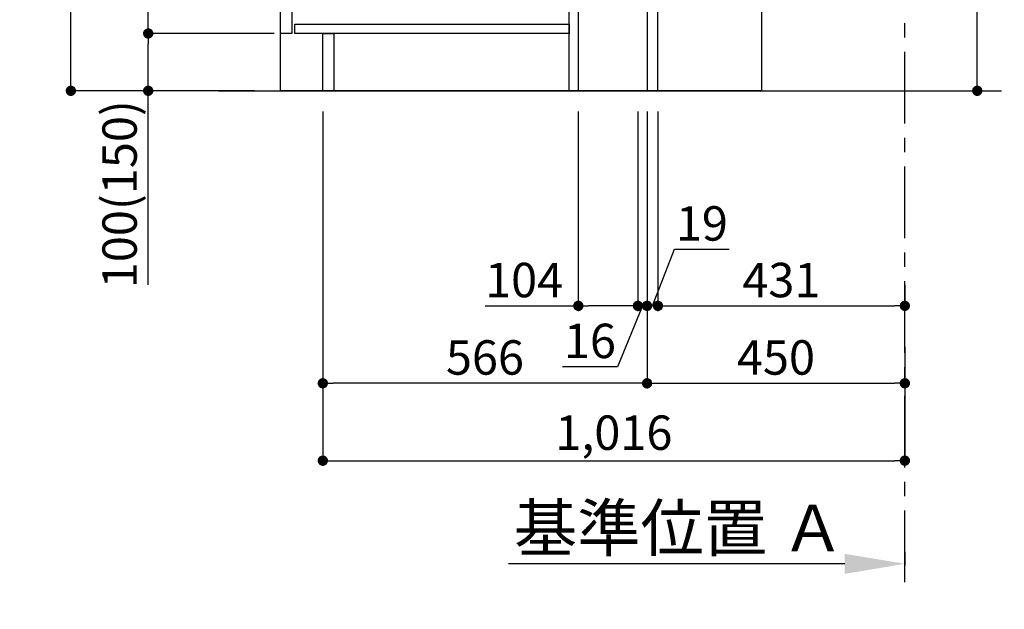
# Model space of a CAD drawing. Extents: x 27948 to 54421, y -11045 to -2175.
# Drawn here: x 48317 to 50036, y -9757 to -8729 of the extents above; entities that cross this region are included whole.
import ezdxf

# ---------------------------------------------------------------- set-up
doc = ezdxf.new("R2010")
doc.units = 0
doc.header["$LTSCALE"] = 50
doc.header["$MEASUREMENT"] = 0
doc.linetypes.add('CENTER', pattern=[2, 1.25, -0.25, 0.25, -0.25])
doc.layers.get('0').update_dxf_attribs({"linetype": 'CONTINUOUS'})
doc.layers.get('DEFPOINTS').update_dxf_attribs({"color": 146, "linetype": 'CONTINUOUS'})
for name, color, linetype in [('111-壁仕上', 3, 'CONTINUOUS'), ('120-キャビネット（外）', 7, 'CONTINUOUS'), ('122-扉', 6, 'CONTINUOUS'), ('166-寸法B', 11, 'CONTINUOUS')]:
    doc.layers.add(name, color=color, linetype=linetype)
doc.styles.add('KH001', font='txt')
doc.dimstyles.new('KH1xx030', dxfattribs={"dimscale": 30, "dimtxt": 2, "dimasz": 0.6, "dimexe": 0.3, "dimexo": 1.2, "dimgap": 0.5, "dimtad": 3, "dimdec": 1, "dimdsep": 46, "dimlunit": 6, "dimtxsty": 'KH001', "dimblk": 'DOT', "dimcen": 1, "dimdle": 1, "dimclrd": 256, "dimclre": 256, "dimclrt": 256, "dimadec": 0, "dimazin": 0, "dimtfac": 1, "dimtdec": 1, "dimtix": 1, "dimtmove": 2, "dimatfit": 3, "dimldrblk": 'CLOSEDBLANK', "dimfxl": 1, "dimtolj": 1, "dimtzin": 0, "dimlwd": -1, "dimlwe": -1, "dimarcsym": 0})

# ---------------------------------------------------------------- blocks, each defined once
blk = doc.blocks.new('_Dot')
at = {"color": 0, "linetype": 'ByBlock', "lineweight": -2}
blk.add_line((-0.5, 0), (-1, 0), dxfattribs=at)
at = {"color": 0, "linetype": 'ByBlock', "const_width": 0.5}
blk.add_lwpolyline([(-0.25, 0, 1), (0.25, 0, 1)], format="xyb", close=True, dxfattribs=at)
blk = doc.blocks.new('*D64')
at = {"layer": '166-寸法B', "transparency": 16777216}
for p, q in [((49988.4, -8324.9), (49988.4, -8664.5)), ((49467, -8664.5), (49997.4, -8664.5)), ((49988.4, -8834.5), (49988.4, -8682.5)), ((49448, -8852.5), (49997.4, -8852.5))]:
    blk.add_line(p, q, dxfattribs=at)
at = {"layer": 'DEFPOINTS', "color": 0, "transparency": 16777216}
for p in [(49431, -8664.5), (49988.4, -8664.5), (49412, -8852.5)]:
    blk.add_point(p, dxfattribs=at)
at = {"layer": '166-寸法B', "transparency": 16777216, "xscale": 18, "yscale": 18, "zscale": 18}
for p, rotation in [((49988.4, -8664.5), 90), ((49988.4, -8852.5), 270)]:
    blk.add_blockref('_Dot', p, dxfattribs=dict(at, rotation=rotation))
at = {"layer": '166-寸法B', "transparency": 16777216, "insert": (49938.4, -8482.9), "char_height": 60, "attachment_point": 5, "rotation": 90, "style": 'KH001'}
blk.add_mtext('\\A1;188(238)', dxfattribs=at)
blk = doc.blocks.new('_ClosedBlank')
at = {"color": 0, "linetype": 'ByBlock', "lineweight": -2}
for p, q in [((-1, 0.167), (0, 0)), ((-1, 0.167), (-1, -0.167)), ((0, 0), (-1, -0.167))]:
    blk.add_line(p, q, dxfattribs=at)
blk = doc.blocks.new('*D65')
at = {"layer": '166-寸法B', "transparency": 16777216}
for p, q in [((49412, -8888.5), (49412, -9371.5)), ((49862, -9298.8), (49862, -9371.5)), ((49430, -9362.5), (49844, -9362.5))]:
    blk.add_line(p, q, dxfattribs=at)
at = {"layer": 'DEFPOINTS', "color": 0, "transparency": 16777216}
for p in [(49412, -8852.5), (49862, -9262.8), (49862, -9362.5)]:
    blk.add_point(p, dxfattribs=at)
at = {"layer": '166-寸法B', "transparency": 16777216, "xscale": 18, "yscale": 18, "zscale": 18, "rotation": 180}
blk.add_blockref('_Dot', (49412, -9362.5), dxfattribs=at)
at = {"layer": '166-寸法B', "transparency": 16777216, "xscale": 18, "yscale": 18, "zscale": 18}
blk.add_blockref('_Dot', (49862, -9362.5), dxfattribs=at)
at = {"layer": '166-寸法B', "transparency": 16777216, "insert": (49637, -9317.5), "char_height": 60, "attachment_point": 5, "style": 'KH001'}
blk.add_mtext('\\A1;450', dxfattribs=at)
blk = doc.blocks.new('*D69')
at = {"layer": '166-寸法B', "transparency": 16777216}
for p, q in [((48726, -7992.5), (48397.2, -7992.5)), ((48406.2, -8834.5), (48406.2, -8010.5)), ((48726.5, -8852.5), (48397.2, -8852.5))]:
    blk.add_line(p, q, dxfattribs=at)
at = {"layer": 'DEFPOINTS', "color": 0, "transparency": 16777216}
for p in [(48406.2, -7992.5), (48762, -7992.5), (48762.5, -8852.5)]:
    blk.add_point(p, dxfattribs=at)
at = {"layer": '166-寸法B', "transparency": 16777216, "xscale": 18, "yscale": 18, "zscale": 18}
for p, rotation in [((48406.2, -7992.5), 90), ((48406.2, -8852.5), 270)]:
    blk.add_blockref('_Dot', p, dxfattribs=dict(at, rotation=rotation))
at = {"layer": '166-寸法B', "transparency": 16777216, "insert": (48356.2, -8422.5), "char_height": 60, "attachment_point": 5, "rotation": 90, "style": 'KH001'}
blk.add_mtext('\\A1;860(910)', dxfattribs=at)
blk = doc.blocks.new('*D70')
at = {"layer": '166-寸法B', "transparency": 16777216}
for p, q in [((48761, -8752.5), (48532.2, -8752.5)), ((48541.2, -8834.5), (48541.2, -8770.5)), ((48726.5, -8852.5), (48532.2, -8852.5)), ((48541.2, -9190.8), (48541.2, -8852.5))]:
    blk.add_line(p, q, dxfattribs=at)
at = {"layer": 'DEFPOINTS', "color": 0, "transparency": 16777216}
for p in [(48541.2, -8752.5), (48797, -8752.5), (48762.5, -8852.5)]:
    blk.add_point(p, dxfattribs=at)
at = {"layer": '166-寸法B', "transparency": 16777216, "xscale": 18, "yscale": 18, "zscale": 18}
for p, rotation in [((48541.2, -8752.5), 90), ((48541.2, -8852.5), 270)]:
    blk.add_blockref('_Dot', p, dxfattribs=dict(at, rotation=rotation))
at = {"layer": '166-寸法B', "transparency": 16777216, "insert": (48491.2, -9032.8), "char_height": 60, "attachment_point": 5, "rotation": 90, "style": 'KH001'}
blk.add_mtext('\\A1;100(150)', dxfattribs=at)
blk = doc.blocks.new('*D71')
at = {"layer": '166-寸法B', "transparency": 16777216}
for p, q in [((48726, -8032.5), (48532.2, -8032.5)), ((48541.2, -8734.5), (48541.2, -8050.5)), ((48761, -8752.5), (48532.2, -8752.5))]:
    blk.add_line(p, q, dxfattribs=at)
at = {"layer": 'DEFPOINTS', "color": 0, "transparency": 16777216}
for p in [(48541.2, -8032.5), (48762, -8032.5), (48797, -8752.5)]:
    blk.add_point(p, dxfattribs=at)
at = {"layer": '166-寸法B', "transparency": 16777216, "xscale": 18, "yscale": 18, "zscale": 18}
for p, rotation in [((48541.2, -8032.5), 90), ((48541.2, -8752.5), 270)]:
    blk.add_blockref('_Dot', p, dxfattribs=dict(at, rotation=rotation))
at = {"layer": '166-寸法B', "transparency": 16777216, "insert": (48496.2, -8392.5), "char_height": 60, "attachment_point": 5, "rotation": 90, "style": 'KH001'}
blk.add_mtext('\\A1;720', dxfattribs=at)
blk = doc.blocks.new('*D74')
at = {"layer": '166-寸法B', "transparency": 16777216}
for p, q in [((48846, -8888.5), (48846, -9371.5)), ((49412, -8888.5), (49412, -9371.5)), ((49394, -9362.5), (48864, -9362.5))]:
    blk.add_line(p, q, dxfattribs=at)
at = {"layer": 'DEFPOINTS', "color": 0, "transparency": 16777216}
for p in [(48846, -8852.5), (49412, -8852.5), (48846, -9362.5)]:
    blk.add_point(p, dxfattribs=at)
at = {"layer": '166-寸法B', "transparency": 16777216, "xscale": 18, "yscale": 18, "zscale": 18, "rotation": 180}
blk.add_blockref('_Dot', (48846, -9362.5), dxfattribs=at)
at = {"layer": '166-寸法B', "transparency": 16777216, "xscale": 18, "yscale": 18, "zscale": 18}
blk.add_blockref('_Dot', (49412, -9362.5), dxfattribs=at)
at = {"layer": '166-寸法B', "transparency": 16777216, "insert": (49129, -9317.5), "char_height": 60, "attachment_point": 5, "style": 'KH001'}
blk.add_mtext('\\A1;566', dxfattribs=at)
blk = doc.blocks.new('*D78')
at = {"layer": '166-寸法B', "transparency": 16777216}
for p, q in [((48846, -8888.5), (48846, -9506.5)), ((49862, -9334.8), (49862, -9506.5)), ((48864, -9497.5), (49844, -9497.5))]:
    blk.add_line(p, q, dxfattribs=at)
at = {"layer": 'DEFPOINTS', "color": 0, "transparency": 16777216}
for p in [(48846, -8852.5), (49862, -9298.8), (49862, -9497.5)]:
    blk.add_point(p, dxfattribs=at)
at = {"layer": '166-寸法B', "transparency": 16777216, "xscale": 18, "yscale": 18, "zscale": 18, "rotation": 180}
blk.add_blockref('_Dot', (48846, -9497.5), dxfattribs=at)
at = {"layer": '166-寸法B', "transparency": 16777216, "xscale": 18, "yscale": 18, "zscale": 18}
blk.add_blockref('_Dot', (49862, -9497.5), dxfattribs=at)
at = {"layer": '166-寸法B', "transparency": 16777216, "insert": (49354, -9448.7), "char_height": 60, "attachment_point": 5, "style": 'KH001'}
blk.add_mtext('\\A1;1,016', dxfattribs=at)
blk = doc.blocks.new('*D29')
at = {"layer": '166-寸法B', "transparency": 16777216}
for p, q in [((49862, -9656.2), (49862, -9680.4)), ((49757, -9677.4), (49170.4, -9677.4))]:
    blk.add_line(p, q, dxfattribs=at)
blk.add_solid([(49757, -9659.9), (49757, -9694.9), (49862, -9677.4)], dxfattribs=at)
at = {"layer": 'DEFPOINTS', "color": 0, "transparency": 16777216}
for p in [(49862, -9626.2), (49179.4, -9677.4), (49179.4, -9756.7)]:
    blk.add_point(p, dxfattribs=at)
at = {"layer": '166-寸法B', "transparency": 16777216, "insert": (49468.2, -9614.9), "char_height": 81, "attachment_point": 5, "style": 'KH001'}
blk.add_mtext('\\A1;基準位置 Ａ', dxfattribs=at)
blk = doc.blocks.new('_None')
blk = doc.blocks.new('*D51')
at = {"layer": '166-寸法B', "linetype": 'ByBlock', "transparency": 16777216}
for p, q in [((49412, -8888.5), (49412, -9236.5)), ((49431, -8888.5), (49431, -9236.5)), ((49421.5, -9227.5), (49459.8, -9128.8)), ((49459.8, -9128.8), (49555.6, -9128.8)), ((49394, -9227.5), (49376, -9227.5)), ((49412, -9227.5), (49431, -9227.5)), ((49412, -9227.5), (49431, -9227.5)), ((49449, -9227.5), (49467, -9227.5))]:
    blk.add_line(p, q, dxfattribs=at)
at = {"layer": 'DEFPOINTS', "color": 0, "transparency": 16777216}
for p in [(49412, -8852.5), (49431, -8852.5), (49431, -9227.5)]:
    blk.add_point(p, dxfattribs=at)
at = {"layer": '166-寸法B', "transparency": 16777216, "xscale": 18, "yscale": 18, "zscale": 18}
blk.add_blockref('_Dot', (49412, -9227.5), dxfattribs=at)
at = {"layer": '166-寸法B', "transparency": 16777216, "xscale": 18, "yscale": 18, "zscale": 18, "rotation": 180}
blk.add_blockref('_Dot', (49431, -9227.5), dxfattribs=at)
at = {"layer": '166-寸法B', "transparency": 16777216, "insert": (49507.7, -9083.8), "char_height": 60, "attachment_point": 5, "style": 'KH001'}
blk.add_mtext('\\A1;19', dxfattribs=at)
blk = doc.blocks.new('*D52')
at = {"layer": '166-寸法B', "transparency": 16777216}
for p, q in [((49396, -8888.5), (49396, -9236.5)), ((49412, -8888.5), (49412, -9236.5)), ((49378, -9227.5), (49360, -9227.5)), ((49404, -9227.5), (49360.3, -9333.6)), ((49396, -9227.5), (49412, -9227.5)), ((49396, -9227.5), (49412, -9227.5)), ((49430, -9227.5), (49448, -9227.5)), ((49360.3, -9333.6), (49264.2, -9333.6))]:
    blk.add_line(p, q, dxfattribs=at)
at = {"layer": 'DEFPOINTS', "color": 0, "transparency": 16777216}
for p in [(49396, -8852.5), (49412, -8852.5), (49412, -9227.5)]:
    blk.add_point(p, dxfattribs=at)
at = {"layer": '166-寸法B', "transparency": 16777216, "xscale": 18, "yscale": 18, "zscale": 18}
blk.add_blockref('_Dot', (49396, -9227.5), dxfattribs=at)
at = {"layer": '166-寸法B', "transparency": 16777216, "xscale": 18, "yscale": 18, "zscale": 18, "rotation": 180}
blk.add_blockref('_Dot', (49412, -9227.5), dxfattribs=at)
at = {"layer": '166-寸法B', "transparency": 16777216, "insert": (49312.3, -9288.6), "char_height": 60, "attachment_point": 5, "style": 'KH001'}
blk.add_mtext('\\A1;16', dxfattribs=at)
blk = doc.blocks.new('*D53')
at = {"layer": '166-寸法B', "transparency": 16777216}
for p, q in [((49431, -9191.5), (49431, -9218.5)), ((49862, -9191.5), (49862, -9218.5)), ((49449, -9227.5), (49844, -9227.5))]:
    blk.add_line(p, q, dxfattribs=at)
at = {"layer": 'DEFPOINTS', "color": 0, "transparency": 16777216}
for p in [(49431, -9227.5), (49862, -9227.5), (49862, -9227.5)]:
    blk.add_point(p, dxfattribs=at)
at = {"layer": '166-寸法B', "transparency": 16777216, "xscale": 18, "yscale": 18, "zscale": 18, "rotation": 180}
blk.add_blockref('_Dot', (49431, -9227.5), dxfattribs=at)
at = {"layer": '166-寸法B', "transparency": 16777216, "xscale": 18, "yscale": 18, "zscale": 18}
blk.add_blockref('_Dot', (49862, -9227.5), dxfattribs=at)
at = {"layer": '166-寸法B', "transparency": 16777216, "insert": (49646.5, -9182.5), "char_height": 60, "attachment_point": 5, "style": 'KH001'}
blk.add_mtext('\\A1;431', dxfattribs=at)
blk = doc.blocks.new('*D54')
at = {"layer": '166-寸法B', "transparency": 16777216}
for p, q in [((49292, -8888.5), (49292, -9236.5)), ((49396, -8888.5), (49396, -9236.5)), ((49129.1, -9227.5), (49292, -9227.5)), ((49378, -9227.5), (49310, -9227.5))]:
    blk.add_line(p, q, dxfattribs=at)
at = {"layer": 'DEFPOINTS', "color": 0, "transparency": 16777216}
for p in [(49292, -8852.5), (49396, -8852.5), (49292, -9227.5)]:
    blk.add_point(p, dxfattribs=at)
at = {"layer": '166-寸法B', "transparency": 16777216, "xscale": 18, "yscale": 18, "zscale": 18, "rotation": 180}
blk.add_blockref('_Dot', (49292, -9227.5), dxfattribs=at)
at = {"layer": '166-寸法B', "transparency": 16777216, "xscale": 18, "yscale": 18, "zscale": 18}
blk.add_blockref('_Dot', (49396, -9227.5), dxfattribs=at)
at = {"layer": '166-寸法B', "transparency": 16777216, "insert": (49197.4, -9182.5), "char_height": 60, "attachment_point": 5, "style": 'KH001'}
blk.add_mtext('\\A1;104', dxfattribs=at)

msp = doc.modelspace()

# ---------------------------------------------------------------- linework, layer by layer
at = {"layer": '111-壁仕上', "color": 253, "linetype": 'CENTER', "ltscale": 2}
msp.add_line((49862, -9709.49), (49862, -7452.68), dxfattribs=at)
at = {"layer": '111-壁仕上', "ltscale": 2}
msp.add_line((48663.91, -8852.51), (50030.49, -8852.51), dxfattribs=at)
at = {"layer": '120-キャビネット（外）', "color": 6}
msp.add_lwpolyline([(48772, -8032.51), (49612, -8032.51), (49612, -8852.51), (48772, -8852.51)], close=True, dxfattribs=at)
at = {"layer": '122-扉', "color": 253}
for points in [[(49412, -8852.51), (49431, -8852.51), (49431, -8032.51), (49412, -8032.51)], [(48772, -8219.51), (48792, -8219.51), (48792, -8752.51), (48772, -8752.51)], [(49276, -8672.51), (49292, -8672.51), (49292, -8852.51), (49276, -8852.51)], [(48846, -8752.51), (48865, -8752.51), (48865, -8852.51), (48846, -8852.51)]]:
    msp.add_lwpolyline(points, close=True, dxfattribs=at)
at = {"layer": '122-扉', "color": 253, "linetype": 'Continuous'}
msp.add_lwpolyline([(48797, -8736.51), (49276, -8736.51), (49276, -8752.51), (48797, -8752.51)], close=True, dxfattribs=at)

# ---------------------------------------------------------------- dimensions: what is measured, and where the dimension line sits
at = {"layer": '166-寸法B'}
dim = msp.add_linear_dim(base=(48406.22, -7992.51), p1=(48762.52, -8852.51), p2=(48762, -7992.51), angle=90, dimstyle='KH1xx030', override={"dimpost": '(910)'}, dxfattribs=at)
dim.commit()
dim.dimension.update_dxf_attribs({"geometry": '*D69', "text_midpoint": (48356.2, -8422.51)})
dim = msp.add_linear_dim(base=(48541.22, -8032.51), p1=(48797, -8752.51), p2=(48762, -8032.51), angle=90, dimstyle='KH1xx030', dxfattribs=at)
dim.commit()
dim.dimension.update_dxf_attribs({"geometry": '*D71', "text_midpoint": (48496.22, -8392.51)})
for base, p1, p2, override, picture, middle in [((49988.43, -8664.51), (49412, -8852.51), (49431, -8664.51), {"dimpost": '(238)', "dimtmove": 1}, '*D64', (50035.63, -8482.88)), ((48541.22, -8752.51), (48762.52, -8852.51), (48797, -8752.51), {"dimpost": '(150)', "dimtmove": 1}, '*D70', (48582.29, -9032.84))]:
    dim = msp.add_linear_dim(base=base, p1=p1, p2=p2, angle=90, dimstyle='KH1xx030', override=override, dxfattribs=at)
    dim.commit()
    dim.dimension.update_dxf_attribs({"geometry": picture, "text_midpoint": middle, "dimtype": 128})
for base, p1, p2, picture, middle in [((48846, -9362.51), (49412, -8852.51), (48846, -8852.51), '*D74', (49129, -9317.51)), ((49862, -9497.51), (48846, -8852.51), (49862, -9298.83), '*D78', (49354, -9448.7)), ((49862, -9362.51), (49412, -8852.51), (49862, -9262.83), '*D65', (49637, -9317.51)), ((49862, -9227.51), (49431, -9227.51), (49862, -9227.51), '*D53', (49646.5, -9182.51))]:
    dim = msp.add_linear_dim(base=base, p1=p1, p2=p2, dimstyle='KH1xx030', dxfattribs=at)
    dim.commit()
    dim.dimension.update_dxf_attribs({"geometry": picture, "text_midpoint": middle})
for base, p1, p2, override, picture, middle in [((49292, -9227.51), (49396, -8852.51), (49292, -8852.51), {"dimtmove": 1}, '*D54', (49197.36, -9234)), ((49412, -9227.51), (49396, -8852.51), (49412, -8852.51), {"dimtmove": 1}, '*D52', (49345.31, -9333.56)), ((49431, -9227.51), (49412, -8852.51), (49431, -8852.51), {"dimtmove": 1, "dimfxl": 0.5, "dimarcsym": 1}, '*D51', (49474.81, -9128.84))]:
    dim = msp.add_linear_dim(base=base, p1=p1, p2=p2, dimstyle='KH1xx030', override=override, dxfattribs=at)
    dim.commit()
    dim.dimension.update_dxf_attribs({"geometry": picture, "text_midpoint": middle, "dimtype": 128})
dim = msp.add_linear_dim(base=(49179.39, -9677.36), p1=(49862, -9626.23), p2=(49179.39, -9756.68), text='基準位置 Ａ', dimstyle='KH1xx030', override={"dimtxt": 2.7, "dimasz": 3.5, "dimexe": 0.1, "dimexo": 1, "dimblk2": 'None', "dimsah": 1, "dimdle": 0.3, "dimse2": 1}, dxfattribs=at)
dim.commit()
dim.dimension.update_dxf_attribs({"geometry": '*D29', "text_midpoint": (49468.19, -9614.87)})

doc.saveas('drawing.dxf')
